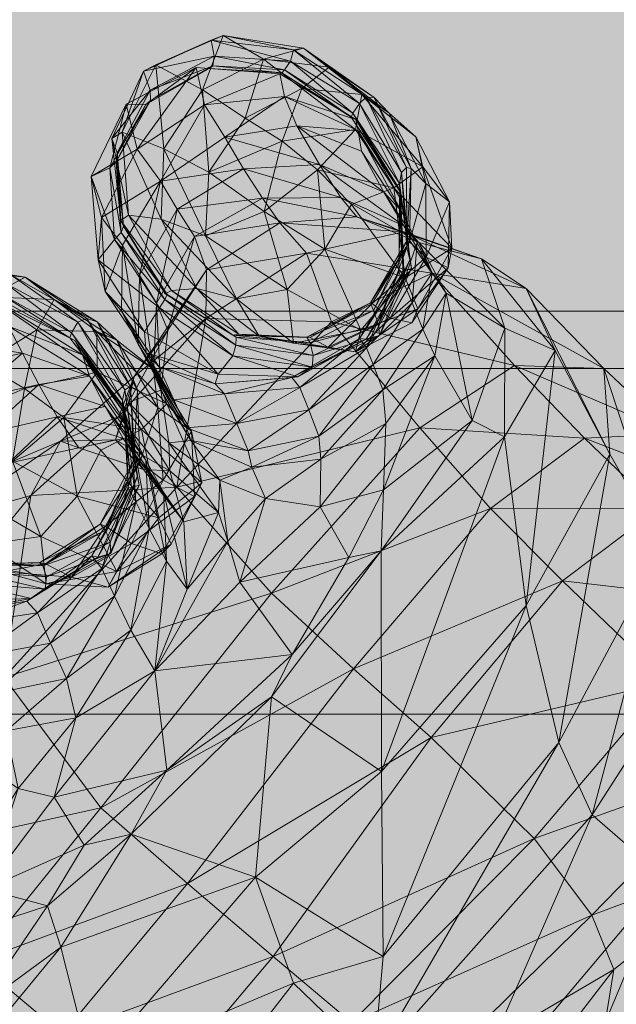
# Model space of a CAD drawing. Units: millimetres. Extents: x -11298 to 11102, y -11949 to 10451.
# Drawn here: x -120 to -93, y 922 to 967 of the extents above; entities that cross this region are included whole.
import ezdxf

# ---------------------------------------------------------------- set-up
doc = ezdxf.new("R2010")
doc.units = ezdxf.units.MM
doc.header["$MEASUREMENT"] = 0
for name, color, linetype, lineweight in [('elevate - Level 27', 7, 'Continuous', 0), ('elevate_[ID]_1_[Material]_Unchanged_[Source]_Cell - Level 25', 7, 'Continuous', 0), ('kids - Level 26', 7, 'Continuous', 0)]:
    doc.layers.add(name, color=color, linetype=linetype, lineweight=lineweight)

# ---------------------------------------------------------------- blocks, each defined once
blk = doc.blocks.new('From Smart Solid_78')
at = {"layer": 'elevate - Level 27', "color": 18, "linetype": 'Continuous', "lineweight": 13}
for p, q in [((-169, -78.468), (-424, -78.468)), ((-169, -81.064), (-424, -81.064)), ((-169, -96.717), (-424, -96.717))]:
    blk.add_line(p, q, dxfattribs=at)

msp = doc.modelspace()

# ---------------------------------------------------------------- hatches: boundary and pattern name
at = {"layer": 'elevate_[ID]_1_[Material]_Unchanged_[Source]_Cell - Level 25', "linetype": 'Continuous', "lineweight": 13, "extrusion": (0, 0, -1)}
msp.add_hatch(color=250, dxfattribs=at).paths.add_polyline_path([(-572.986, 286.136), (-572.986, 316.136), (-602.986, 316.136), (-602.986, 1016.136), (-572.986, 1016.136), (-572.986, 1046.136), (127.014, 1046.136), (127.014, 1016.136), (157.014, 1016.136), (157.014, 316.136), (127.014, 316.136), (127.014, 286.136)], flags=0)

# ---------------------------------------------------------------- linework, layer by layer
at = {"color": 7, "linetype": 'Continuous', "lineweight": 13, "transparency": 33554636}
msp.add_circle((-98.326, -748.622), 11200, dxfattribs=at)

# ---------------------------------------------------------------- block references
at = {"layer": 'elevate - Level 27', "color": 18, "linetype": 'Continuous', "lineweight": 13}
msp.add_blockref('From Smart Solid_78', (222.986, 1032.027), dxfattribs=at)

# ---------------------------------------------------------------- meshes
at = {"layer": 'kids - Level 26', "color": 252, "linetype": 'Continuous', "lineweight": 0, "true_color": 0x959595}
mesh = msp.add_polyface(dxfattribs=at)
corners = [(-113.212, 959.432), (-109.45, 959.997), (-110.309, 961.43), (-112.458, 958.171), (-108.604, 958.674), (-111.676, 956.928), (-114.163, 955.19), (-114.931, 956.539), (-111.223, 962.892), (-114.274, 960.894), (-111.593, 964.583), (-114.764, 962.929), (-115.878, 957.788), (-116.352, 959.657), (-111.179, 956.963), (-113.06, 960.9), (-111.02, 959.846), (-113.181, 957.716), (-111.309, 963.568), (-114.658, 957.897), (-115.422, 961.367), (-114.95, 961.653), (-115.013, 957.651), (-111.562, 954.582), (-113.428, 964.7), (-113.684, 963.565), (-115.175, 960.729), (-113.989, 964.418), (-114.886, 957.406), (-110.374, 966.039), (-110.777, 965.091), (-110.916, 965.821), (-114.991, 957.122), (-115.499, 960.039), (-115.218, 960.309), (-115.29, 956.797), (-113.668, 963.097), (-113.882, 962.903), (-110.846, 964.662), (-111.006, 964.532)]
mesh.append_faces([[corners[k] for k in face] for face in [(0, 1, 2), (1, 0, 3), (4, 3, 5), (0, 6, 3), (6, 0, 7), (0, 8, 9), (8, 0, 2), (9, 10, 11), (10, 9, 8), (0, 12, 7), (12, 0, 9), (9, 13, 12), (13, 9, 11), (14, 15, 16), (15, 14, 17), (18, 16, 15), (19, 20, 21), (20, 19, 22), (23, 19, 17), (24, 15, 21), (15, 24, 18), (25, 20, 26), (20, 25, 27), (17, 21, 15), (21, 17, 19), (27, 21, 20), (21, 27, 24), (26, 22, 28), (22, 26, 20), (29, 18, 24), (27, 30, 31), (30, 27, 25), (24, 31, 29), (31, 24, 27), (32, 33, 34), (33, 32, 35), (36, 26, 34), (26, 36, 25), (11, 33, 13), (33, 11, 37), (28, 34, 26), (34, 28, 32), (37, 34, 33), (34, 37, 36), (35, 13, 33), (25, 38, 30), (38, 25, 36), (37, 10, 39), (10, 37, 11), (36, 39, 38), (39, 36, 37)]], dxfattribs={"color": 252})
mesh = msp.add_polyface(dxfattribs=at)
corners = [(-109.377, 962.293), (-107.708, 961.254), (-111.02, 959.846), (-108.515, 958.065), (-106.104, 959.945), (-106.812, 963.639), (-102.653, 959.14), (-104.394, 961.775), (-104.097, 963.357), (-109.45, 959.997), (-105.055, 958.703), (-106.014, 960.197), (-103.105, 958.941), (-107.038, 961.946), (-104.116, 960.79), (-110.309, 961.43), (-111.223, 962.892), (-107.816, 964.294), (-111.593, 964.583), (-107.604, 963.277), (-104.274, 961.711), (-104.379, 962.23), (-111.309, 963.568), (-105.58, 964.601), (-108.556, 964.955), (-102.863, 962.523), (-110.374, 966.039), (-107.188, 965.391), (-106.745, 965.459), (-110.916, 965.821), (-103.54, 963.224), (-104.201, 962.951), (-107.337, 964.875), (-103.9, 963.242), (-110.777, 965.091), (-110.846, 964.662), (-107.727, 964.347), (-107.597, 964.473), (-111.006, 964.532), (-104.514, 962.522), (-104.58, 962.342)]
mesh.append_faces([[corners[k] for k in face] for face in [(0, 1, 2), (2, 1, 3), (4, 3, 1), (0, 5, 1), (6, 4, 7), (1, 5, 7), (8, 7, 5), (1, 7, 4), (9, 10, 11), (12, 13, 11), (13, 12, 14), (15, 11, 13), (11, 15, 9), (16, 17, 18), (17, 16, 19), (13, 20, 19), (20, 13, 14), (21, 19, 20), (19, 21, 17), (15, 19, 16), (19, 15, 13), (2, 22, 0), (5, 23, 8), (23, 5, 24), (25, 8, 23), (0, 24, 5), (24, 0, 22), (26, 27, 28), (27, 26, 29), (22, 26, 24), (30, 23, 28), (31, 27, 32), (27, 31, 33), (24, 28, 23), (28, 24, 26), (33, 28, 27), (28, 33, 30), (32, 29, 34), (29, 32, 27), (35, 36, 37), (36, 35, 38), (39, 32, 37), (32, 39, 31), (21, 36, 17), (36, 21, 40), (34, 37, 32), (37, 34, 35), (40, 37, 36), (37, 40, 39), (17, 38, 18), (38, 17, 36)]], dxfattribs={"color": 252})
mesh = msp.add_polyface(dxfattribs=at)
corners = [(-101.654, 961.447), (-101.346, 960.088), (-104.097, 963.357), (-104.576, 958.384), (-102.653, 959.14), (-102.142, 955.063), (-101.654, 961.447), (-100.127, 958.505), (-101.346, 960.088), (-100.031, 956.399), (-100.197, 955.518), (-102.32, 958.103), (-103.105, 958.941), (-101.598, 956.656), (-104.116, 960.79), (-102.201, 957.416), (-102.423, 955.321), (-102.345, 958.944), (-102.402, 958.728), (-104.274, 961.711), (-102.217, 954.867), (-104.379, 962.23), (-101.185, 956.003), (-101.212, 959.33), (-102.863, 962.523), (-101.868, 960.014), (-102.07, 956.731), (-101.938, 956.691), (-102.083, 960.065), (-103.54, 963.224), (-103.9, 963.242), (-102.299, 959.832), (-104.201, 962.951), (-102.066, 956.441), (-102.404, 959.332), (-101.851, 955.479), (-101.922, 955.873), (-102.378, 959.053), (-104.514, 962.522), (-104.58, 962.342), (-102.205, 955.367), (-104.394, 961.775), (-102.653, 959.14), (-98.685, 955.926), (-104.322, 957.83), (-102.199, 957.151), (-101.517, 956.66), (-105.055, 958.703), (-102.201, 957.416), (-106.014, 960.197), (-103.105, 958.941), (-102.863, 962.523), (-105.58, 964.601), (-103.54, 963.224)]
mesh.append_faces([[corners[k] for k in face] for face in [(0, 1, 2), (3, 4, 5), (6, 7, 8), (5, 4, 9), (8, 7, 9), (10, 9, 7), (8, 9, 4), (11, 12, 13), (12, 11, 14), (15, 13, 12), (16, 17, 18), (19, 11, 18), (11, 19, 14), (20, 18, 11), (21, 18, 17), (18, 21, 19), (22, 7, 23), (6, 23, 7), (23, 6, 24), (25, 26, 27), (26, 25, 28), (24, 25, 23), (25, 24, 29), (30, 31, 28), (31, 30, 32), (23, 27, 22), (27, 23, 25), (33, 28, 31), (28, 33, 26), (29, 28, 25), (28, 29, 30), (34, 35, 36), (35, 34, 37), (32, 34, 31), (34, 32, 38), (39, 17, 37), (17, 39, 21), (31, 36, 33), (36, 31, 34), (40, 37, 17), (38, 37, 34), (37, 38, 39), (2, 1, 41), (42, 41, 1), (43, 44, 45), (44, 43, 46), (46, 47, 44), (47, 46, 48), (49, 48, 50), (2, 51, 0), (52, 53, 51)]], dxfattribs={"color": 252})
mesh = msp.add_polyface(dxfattribs=at)
corners = [(-109.768, 954.11), (-107.483, 954.538), (-107.196, 952.106), (-104.576, 958.384), (-102.142, 955.063), (-105.771, 956.354), (-104.15, 952.688), (-104.39, 951.719), (-105.622, 951.922), (-108.746, 952.42), (-111.562, 954.582), (-102.816, 953.244), (-109.671, 952.516), (-106.585, 952.376), (-109.938, 952.473), (-106.445, 952.358), (-109.786, 952.371), (-113.008, 954.341), (-103.577, 953.591), (-103.714, 953.93), (-106.435, 952.127), (-103.632, 953.899), (-112.711, 954.493), (-109.803, 952.01), (-112.917, 954.308), (-103.34, 952.955), (-106.299, 951.55), (-103.302, 952.457), (-104.576, 958.384), (-105.771, 956.354), (-106.104, 959.945), (-109.768, 954.11), (-111.179, 956.963), (-107.483, 954.538), (-108.515, 958.065), (-111.02, 959.846), (-102.653, 959.14), (-100.938, 955.279), (-106.609, 956.185), (-105.474, 953.067), (-111.138, 955.429), (-107.816, 957.555), (-111.167, 953.227), (-102.199, 957.151), (-104.322, 957.83), (-105.055, 958.703), (-109.45, 959.997), (-108.604, 958.674), (-111.676, 956.928), (-102.201, 957.416), (-106.014, 960.197), (-112.458, 958.171)]
mesh.append_faces([[corners[k] for k in face] for face in [(0, 1, 2), (3, 4, 5), (2, 1, 6), (5, 4, 6), (2, 6, 7), (5, 6, 1), (2, 8, 9), (0, 9, 10), (9, 0, 2), (7, 11, 8), (12, 13, 14), (13, 12, 15), (12, 10, 9), (16, 17, 14), (18, 13, 19), (13, 18, 20), (8, 21, 15), (21, 8, 11), (14, 22, 12), (20, 14, 13), (14, 20, 16), (19, 15, 21), (15, 19, 13), (9, 15, 12), (15, 9, 8), (23, 24, 16), (20, 25, 26), (25, 20, 18), (27, 26, 25), (16, 26, 23), (26, 16, 20), (28, 29, 30), (31, 32, 33), (30, 29, 34), (33, 32, 34), (35, 34, 32), (33, 34, 29), (28, 30, 36), (37, 38, 39), (40, 38, 41), (38, 40, 42), (41, 43, 44), (43, 41, 38), (42, 39, 38), (45, 46, 47), (48, 41, 47), (41, 48, 40), (49, 50, 45), (44, 47, 41), (47, 44, 45), (51, 47, 46)]], dxfattribs={"color": 252})
mesh = msp.add_polyface(dxfattribs=at)
corners = [(-114.789, 948.842), (-117.096, 952.227), (-116.743, 951.574), (-114.825, 949.989), (-116.553, 953.217), (-116.961, 953.054), (-114.878, 949.125), (-117.319, 952.352), (-114.915, 949.21), (-117.237, 952.577), (-121.269, 951.17), (-119.366, 950.057), (-122.727, 948.602), (-118.812, 952.704), (-116.072, 950.785), (-116.092, 952.633), (-117.583, 948.743), (-116.424, 950.607), (-118.718, 950.231), (-115.717, 949.245), (-119.463, 951.648), (-121.975, 949.502), (-122.739, 950.961), (-117.892, 948.763), (-124.42, 954.011), (-120.091, 952.869), (-120.628, 953.987), (-116.743, 951.574), (-117.096, 952.227), (-123.708, 952.324), (-116.03, 955.88), (-115.878, 957.788), (-116.352, 959.657), (-115.721, 954.448), (-114.541, 948.104), (-116.424, 950.607), (-115.29, 956.797), (-118.023, 954.089), (-120.984, 954.198), (-115.192, 952.239), (-123.604, 952.596), (-122.94, 955.459), (-119.991, 955.205), (-119.334, 955.092), (-123.776, 955.518), (-116.076, 953.074), (-116.961, 953.054), (-120.208, 954.811), (-116.553, 953.217), (-123.723, 954.347), (-120.598, 954.162), (-120.448, 954.343), (-117.237, 952.577), (-117.319, 952.352), (-123.651, 954.788), (-123.901, 954.156), (-114.931, 949.522)]
mesh.append_faces([[corners[k] for k in face] for face in [(0, 1, 2), (3, 4, 5), (6, 7, 1), (8, 9, 7), (10, 11, 12), (10, 13, 11), (11, 13, 14), (15, 14, 13), (11, 14, 16), (17, 18, 19), (18, 17, 20), (20, 21, 18), (21, 20, 22), (23, 19, 18), (24, 25, 26), (17, 25, 20), (25, 17, 27), (27, 26, 25), (26, 27, 28), (20, 29, 22), (29, 20, 25), (30, 31, 32), (31, 30, 33), (34, 2, 35), (32, 36, 30), (13, 37, 15), (37, 13, 38), (39, 15, 37), (10, 38, 13), (38, 10, 40), (41, 42, 43), (42, 41, 44), (45, 37, 43), (37, 45, 39), (46, 42, 47), (42, 46, 48), (38, 43, 37), (43, 38, 41), (48, 43, 42), (43, 48, 45), (44, 47, 42), (49, 50, 51), (52, 47, 51), (47, 52, 46), (28, 50, 26), (50, 28, 53), (54, 51, 47), (53, 51, 50), (51, 53, 52), (55, 26, 50), (56, 5, 9)]], dxfattribs={"color": 252})
mesh = msp.add_polyface(dxfattribs=at)
corners = [(-101.842, 953.032), (-104.39, 951.719), (-101.567, 953.658), (-104.15, 952.688), (-102.142, 955.063), (-100.197, 955.518), (-100.031, 956.399), (-101.517, 956.66), (-97.623, 952.789), (-100.286, 954.374), (-98.685, 955.926), (-95.353, 951.778), (-96.659, 954.577), (-100.912, 955.284), (-101.82, 953.93), (-101.598, 956.656), (-101.337, 952.744), (-102.201, 957.416), (-103.889, 951.901), (-103.585, 951.134), (-102.217, 954.867), (-102.32, 958.103), (-100.804, 951.535), (-102.345, 958.944), (-102.423, 955.321), (-102.205, 955.367), (-104.203, 952.321), (-103.908, 952.292), (-102.402, 958.728), (-102.816, 953.244), (-100.127, 958.505), (-101.185, 956.003), (-103.632, 953.899), (-101.938, 956.691), (-103.577, 953.591), (-102.07, 956.731), (-102.066, 956.441), (-103.714, 953.93), (-103.34, 952.955), (-101.922, 955.873), (-101.851, 955.479), (-103.302, 952.457), (-102.378, 959.053), (-106.609, 956.185), (-100.938, 955.279), (-102.199, 957.151), (-96.659, 954.577), (-98.685, 955.926), (-93.157, 950.962), (-97.189, 951.09), (-105.474, 953.067)]
mesh.append_faces([[corners[k] for k in face] for face in [(0, 1, 2), (2, 1, 3), (2, 3, 4), (0, 2, 5), (5, 2, 6), (4, 6, 2), (7, 8, 9), (8, 7, 10), (10, 11, 8), (11, 10, 12), (13, 14, 15), (14, 13, 16), (7, 13, 17), (13, 7, 9), (18, 14, 19), (14, 18, 20), (15, 17, 13), (20, 15, 14), (15, 20, 21), (16, 19, 14), (9, 16, 13), (16, 9, 22), (23, 24, 25), (18, 24, 20), (24, 18, 26), (26, 25, 24), (25, 26, 27), (28, 20, 24), (29, 1, 0), (30, 31, 5), (29, 5, 31), (5, 29, 0), (32, 31, 33), (31, 32, 29), (34, 35, 36), (35, 34, 37), (37, 33, 35), (33, 37, 32), (38, 36, 39), (36, 38, 34), (27, 40, 25), (40, 27, 41), (41, 39, 40), (39, 41, 38), (42, 25, 40), (43, 44, 45), (46, 45, 44), (45, 46, 47), (48, 44, 49), (44, 48, 46), (50, 49, 44)]], dxfattribs={"color": 252})
mesh = msp.add_polyface(dxfattribs=at)
corners = [(-110.742, 950.271), (-113.295, 951.051), (-113.859, 951.668), (-110.601, 950.695), (-113.935, 952.611), (-111.562, 954.582), (-109.671, 952.516), (-112.711, 954.493), (-113.008, 954.341), (-109.786, 952.371), (-112.917, 954.308), (-109.938, 952.473), (-109.803, 952.01), (-113.018, 954.086), (-113.259, 953.698), (-109.946, 951.535), (-114.253, 949.999), (-115.192, 952.239), (-116.076, 953.074), (-116.553, 953.217), (-114.825, 949.989), (-114.572, 950.142), (-111.138, 955.429), (-114.41, 950.599), (-111.167, 953.227), (-113.531, 950.927), (-112.925, 949.357), (-116.092, 952.633), (-116.072, 950.785), (-112.878, 952.699), (-114.662, 949.417), (-113.529, 950.765), (-114.163, 955.19), (-114.223, 952.057), (-113.39, 953.913), (-114.984, 953.548), (-112.612, 949.537), (-113.295, 951.051), (-111.676, 956.928), (-114.931, 956.539), (-112.458, 958.171), (-113.202, 949.973), (-113.859, 951.668), (-115.721, 954.448), (-115.878, 957.788), (-113.935, 952.611), (-116.03, 955.88), (-109.768, 954.11), (-113.181, 957.716), (-111.179, 956.963), (-111.562, 954.582), (-114.658, 957.897), (-112.711, 954.493), (-113.008, 954.341), (-114.886, 957.406), (-115.013, 957.651), (-112.917, 954.308), (-114.991, 957.122), (-113.018, 954.086), (-113.259, 953.698), (-115.29, 956.797), (-115.192, 952.239)]
mesh.append_faces([[corners[k] for k in face] for face in [(0, 1, 2), (3, 2, 4), (5, 6, 7), (8, 9, 10), (7, 11, 8), (10, 12, 13), (3, 14, 15), (14, 3, 4), (13, 15, 14), (15, 13, 12), (16, 17, 18), (19, 20, 21), (18, 21, 16), (21, 18, 19), (22, 23, 24), (25, 26, 27), (27, 26, 28), (23, 22, 29), (29, 30, 23), (31, 32, 33), (32, 31, 34), (35, 36, 33), (36, 35, 37), (29, 38, 34), (38, 29, 22), (39, 33, 32), (33, 39, 35), (40, 34, 38), (34, 40, 32), (41, 34, 31), (34, 41, 29), (42, 35, 43), (35, 42, 37), (39, 43, 35), (43, 39, 44), (45, 43, 46), (43, 45, 42), (47, 48, 49), (48, 47, 50), (51, 50, 52), (53, 54, 55), (54, 53, 56), (52, 55, 51), (55, 52, 53), (56, 57, 54), (57, 56, 58), (59, 46, 60), (46, 59, 45), (58, 60, 57), (60, 58, 59), (27, 61, 25)]], dxfattribs={"color": 252})
mesh = msp.add_polyface(dxfattribs=at)
corners = [(-103.015, 948.461), (-103.127, 945.46), (-105.994, 944.696), (-97.623, 952.789), (-97.642, 947.86), (-99.108, 948.611), (-95.353, 951.778), (-100.804, 951.535), (-100.286, 954.374), (-103.225, 942.705), (-103.158, 949.996), (-101.337, 952.744), (-103.585, 951.134), (-110.521, 945.898), (-111.833, 947.692), (-109.084, 946.492), (-105.958, 946.856), (-108.462, 945.067), (-109.248, 947.231), (-106.498, 949.088), (-106.046, 947.9), (-109.754, 948.468), (-103.889, 951.901), (-106.91, 950.094), (-112.612, 949.537), (-110.317, 949.817), (-112.031, 948.267), (-110.742, 950.271), (-106.995, 950.586), (-107.268, 950.549), (-110.601, 950.695), (-104.203, 952.321), (-103.908, 952.292), (-105.622, 951.922), (-107.196, 952.106), (-104.39, 951.719), (-109.803, 952.01), (-106.349, 951.018), (-109.946, 951.535), (-106.299, 951.55), (-103.302, 952.457), (-105.474, 953.067), (-111.167, 953.227), (-112.477, 945.591), (-101.483, 948.266), (-94.022, 947.808), (-97.189, 951.09), (-98.283, 944.622)]
mesh.append_faces([[corners[k] for k in face] for face in [(0, 1, 2), (3, 4, 5), (4, 3, 6), (1, 7, 5), (7, 1, 0), (8, 5, 7), (5, 8, 3), (9, 5, 4), (7, 10, 11), (10, 7, 0), (12, 11, 10), (13, 14, 15), (2, 16, 0), (15, 17, 13), (17, 15, 16), (18, 19, 20), (19, 18, 21), (14, 18, 15), (10, 16, 20), (16, 10, 0), (22, 19, 23), (19, 22, 12), (24, 25, 21), (15, 20, 16), (20, 15, 18), (12, 20, 19), (20, 12, 10), (23, 21, 25), (21, 23, 19), (26, 21, 18), (27, 28, 29), (28, 27, 30), (31, 23, 29), (23, 31, 22), (25, 29, 23), (29, 25, 27), (32, 29, 28), (29, 32, 31), (33, 34, 35), (36, 37, 38), (37, 36, 39), (32, 37, 40), (37, 32, 28), (28, 38, 37), (38, 28, 30), (39, 40, 37), (41, 42, 43), (44, 45, 46), (45, 44, 47), (43, 44, 41), (46, 41, 44)]], dxfattribs={"color": 252})
mesh = msp.add_polyface(dxfattribs=at)
corners = [(-78.485, 925.305), (-66.029, 927.88), (-72.05, 932.138), (-83.487, 929.398), (-73.425, 923.422), (-78.82, 930.005), (-86.831, 924.762), (-80.11, 922.842), (-84.509, 936.498), (-86.701, 924.885), (-90.364, 927.877), (-80.985, 932.563), (-86.74, 944.979), (-87.915, 939.72), (-83.442, 941.087), (-80.423, 935.967), (-78.393, 928.297), (-78.28, 928.923), (-93.685, 930.75), (-92.882, 947.084), (-95.193, 934.033), (-96.661, 940.233), (-90.46, 942.862), (-96.659, 954.577), (-95.353, 951.778), (-93.157, 950.962), (-90.002, 947.997), (-97.642, 947.86), (-90.268, 936.771), (-83.303, 935.66), (-86.664, 940.381), (-87.104, 932.976), (-100.962, 934.252), (-95.024, 941.349), (-96.304, 929.673), (-83.442, 941.087), (-90.698, 944.612), (-86.74, 944.979), (-78.28, 928.923), (-81.337, 929.766), (-80.423, 935.967), (-93.686, 926.213), (-85.873, 929.125), (-94.022, 947.808), (-90.002, 947.997), (-97.189, 951.09), (-93.157, 950.962), (-98.283, 944.622)]
mesh.append_faces([[corners[k] for k in face] for face in [(0, 1, 2), (2, 3, 0), (4, 2, 1), (3, 2, 5), (5, 6, 3), (7, 5, 2), (8, 9, 10), (9, 8, 11), (12, 8, 13), (8, 12, 14), (15, 16, 11), (16, 15, 17), (13, 10, 18), (10, 13, 8), (14, 11, 8), (11, 14, 15), (19, 20, 21), (20, 19, 22), (23, 19, 24), (19, 23, 25), (26, 13, 22), (13, 26, 12), (24, 21, 27), (21, 24, 19), (18, 22, 13), (22, 18, 20), (25, 22, 19), (22, 25, 26), (28, 29, 30), (29, 28, 31), (32, 28, 33), (28, 32, 34), (35, 36, 30), (36, 35, 37), (38, 29, 39), (29, 38, 40), (41, 42, 31), (33, 30, 36), (30, 33, 28), (40, 30, 29), (30, 40, 35), (39, 31, 42), (31, 39, 29), (34, 31, 28), (31, 34, 41), (37, 43, 36), (43, 37, 44), (44, 45, 43), (45, 44, 46), (36, 47, 33), (47, 36, 43)]], dxfattribs={"color": 252})
mesh = msp.add_polyface(dxfattribs=at)
corners = [(-113.531, 950.927), (-111.803, 948.121), (-112.925, 949.357), (-111.349, 945.784), (-114.076, 948.193), (-111.833, 947.692), (-110.521, 945.898), (-112.837, 947.588), (-109.248, 947.231), (-112.031, 948.267), (-110.317, 949.817), (-112.612, 949.537), (-113.295, 951.051), (-109.754, 948.468), (-116.424, 950.607), (-113.876, 946.805), (-114.541, 948.104), (-115.717, 949.245), (-113.072, 945.359), (-114.895, 947.792), (-110.742, 950.271), (-113.859, 951.668), (-110.601, 950.695), (-114.682, 945.555), (-114.878, 949.125), (-114.789, 948.842), (-114.322, 944.929), (-117.096, 952.227), (-113.086, 945.897), (-113.333, 949.194), (-115.192, 952.239), (-114.253, 949.999), (-114.421, 946.817), (-114.146, 946.712), (-114.572, 950.142), (-114.357, 946.586), (-114.825, 949.989), (-114.931, 949.522), (-114.175, 945.681), (-114.247, 946.1), (-114.915, 949.21), (-117.319, 952.352), (-114.524, 945.574), (-117.237, 952.577), (-111.167, 953.227), (-114.41, 950.599), (-115.092, 948.792), (-112.477, 945.591), (-114.076, 948.193), (-116.072, 950.785), (-112.925, 949.357), (-115.253, 947.736), (-114.662, 949.417), (-113.986, 946.393), (-116.91, 947.362), (-113.202, 949.973), (-112.837, 947.588), (-111.833, 947.692), (-112.797, 946.322), (-112.878, 952.699), (-113.529, 950.765), (-112.031, 948.267), (-114.223, 952.057), (-112.612, 949.537), (-114.895, 947.792), (-116.743, 951.574), (-116.961, 953.054)]
mesh.append_faces([[corners[k] for k in face] for face in [(0, 1, 2), (2, 1, 3), (2, 3, 4), (5, 6, 7), (8, 5, 9), (10, 11, 12), (13, 9, 11), (14, 15, 16), (15, 14, 17), (17, 18, 15), (18, 17, 19), (12, 20, 10), (21, 22, 20), (23, 24, 25), (26, 25, 16), (27, 25, 24), (28, 1, 29), (0, 29, 1), (29, 0, 30), (31, 32, 33), (32, 31, 34), (30, 31, 29), (29, 33, 28), (33, 29, 31), (35, 34, 36), (34, 35, 32), (37, 38, 39), (38, 37, 40), (41, 24, 40), (36, 39, 35), (39, 36, 37), (42, 40, 24), (40, 42, 38), (43, 40, 37), (44, 45, 46), (44, 46, 47), (48, 49, 50), (51, 45, 52), (51, 53, 54), (55, 56, 52), (56, 55, 57), (58, 52, 56), (52, 58, 51), (52, 59, 55), (57, 60, 61), (60, 57, 55), (61, 62, 63), (62, 61, 60), (64, 54, 53), (65, 16, 25), (66, 37, 36)]], dxfattribs={"color": 252})
mesh = msp.add_polyface(dxfattribs=at)
corners = [(-121.091, 942.999), (-118.635, 943.35), (-118.392, 941.207), (-115.184, 941.768), (-116.98, 945.175), (-120.382, 941.758), (-123.312, 943.684), (-115.583, 941.055), (-114.532, 943.036), (-117.241, 941.507), (-121.691, 942.039), (-118.673, 942.176), (-121.966, 942.088), (-118.422, 942.109), (-115.707, 943.636), (-115.937, 943.916), (-118.532, 942.029), (-115.707, 943.825), (-121.973, 942.15), (-116.056, 942.413), (-118.43, 940.97), (-115.455, 942.583), (-115.495, 943.102), (-118.378, 941.527), (-121.924, 941.785), (-122.998, 944.106), (-123.065, 940.337), (-119.079, 945.213), (-120.294, 936.966), (-112.477, 945.591), (-117.735, 947.669), (-115.092, 948.792), (-114.41, 950.599), (-115.912, 947.254), (-116.98, 945.175), (-117.583, 948.743), (-121.091, 942.999), (-122.686, 945.721), (-118.635, 943.35), (-119.906, 946.769), (-122.727, 948.602), (-119.366, 950.057), (-114.076, 948.193), (-116.072, 950.785), (-115.253, 947.736), (-120.085, 946.671), (-116.91, 947.362), (-121.164, 948.014), (-118.718, 950.231), (-121.975, 949.502), (-117.892, 948.763), (-114.895, 947.792), (-115.717, 949.245)]
mesh.append_faces([[corners[k] for k in face] for face in [(0, 1, 2), (2, 1, 3), (4, 3, 1), (0, 5, 6), (5, 0, 2), (7, 8, 9), (10, 11, 12), (11, 10, 13), (10, 6, 5), (14, 11, 15), (11, 14, 16), (9, 17, 13), (17, 9, 8), (16, 12, 11), (12, 16, 18), (15, 13, 17), (13, 15, 11), (5, 13, 10), (13, 5, 9), (19, 20, 21), (16, 22, 23), (22, 16, 14), (21, 23, 22), (18, 23, 24), (23, 18, 16), (25, 26, 27), (27, 28, 29), (25, 27, 30), (30, 27, 31), (30, 31, 32), (33, 34, 35), (36, 37, 38), (35, 34, 39), (40, 41, 39), (38, 37, 39), (35, 39, 41), (40, 39, 37), (38, 39, 34), (33, 35, 42), (42, 35, 43), (32, 44, 30), (30, 45, 25), (46, 30, 44), (30, 46, 45), (47, 48, 49), (48, 47, 50), (47, 25, 45), (46, 51, 50), (52, 50, 51), (45, 50, 47), (50, 45, 46)]], dxfattribs={"color": 252})
mesh = msp.add_polyface(dxfattribs=at)
corners = [(-113.147, 942.571), (-115.583, 941.055), (-112.726, 942.998), (-115.912, 947.254), (-113.291, 944.201), (-116.98, 945.175), (-115.184, 941.768), (-114.076, 948.193), (-111.672, 945.158), (-111.349, 945.784), (-111.803, 948.121), (-112.837, 947.588), (-110.581, 944.443), (-112.797, 946.322), (-110.521, 945.898), (-112, 940.972), (-110.17, 943.143), (-112.163, 944.015), (-113.876, 946.805), (-112.944, 942.233), (-113.722, 943.708), (-113.072, 945.359), (-115.295, 940.656), (-114.322, 944.929), (-115.867, 941.897), (-114.895, 947.792), (-113.986, 946.393), (-114.541, 948.104), (-114.878, 949.125), (-114.682, 945.555), (-114.524, 945.574), (-116.317, 942.477), (-116.056, 942.413), (-114.789, 948.842), (-114.532, 943.036), (-113.086, 945.897), (-115.707, 943.825), (-114.146, 946.712), (-115.707, 943.636), (-114.421, 946.817), (-114.357, 946.586), (-115.937, 943.916), (-115.495, 943.102), (-114.247, 946.1), (-114.175, 945.681), (-115.455, 942.583), (-112.477, 945.591), (-115.092, 948.792), (-119.079, 945.213), (-113.986, 946.393), (-115.253, 947.736), (-112.797, 946.322)]
mesh.append_faces([[corners[k] for k in face] for face in [(0, 1, 2), (3, 4, 5), (2, 1, 6), (5, 4, 6), (2, 6, 4), (3, 7, 4), (0, 2, 8), (4, 7, 9), (8, 2, 9), (4, 9, 2), (8, 9, 10), (11, 12, 13), (12, 11, 14), (15, 12, 16), (12, 15, 17), (18, 19, 20), (19, 18, 21), (22, 23, 20), (23, 22, 24), (25, 17, 21), (17, 25, 26), (27, 20, 23), (20, 27, 18), (15, 21, 17), (21, 15, 19), (28, 29, 30), (24, 29, 23), (29, 24, 31), (31, 30, 29), (30, 31, 32), (33, 23, 29), (34, 1, 0), (10, 35, 8), (34, 8, 35), (8, 34, 0), (36, 35, 37), (35, 36, 34), (38, 39, 40), (39, 38, 41), (41, 37, 39), (37, 41, 36), (42, 40, 43), (40, 42, 38), (32, 44, 30), (44, 32, 45), (45, 43, 44), (43, 45, 42), (46, 47, 48), (49, 50, 51), (17, 13, 12), (13, 17, 26)]], dxfattribs={"color": 252})
mesh = msp.add_polyface(dxfattribs=at)
corners = [(-86.831, 924.762), (-102.214, 913.335), (-100.955, 912.51), (-103.225, 942.705), (-103.206, 932.719), (-108.187, 936.09), (-114.535, 929.884), (-108.913, 927.926), (-103.56, 919.611), (-107.199, 923.128), (-103.142, 924.339), (-112.929, 932.776), (-107.251, 938.015), (-113.476, 937.277), (-109.619, 941.289), (-105.994, 944.696), (-103.127, 945.46), (-104.683, 942.407), (-110.239, 919.198), (-116.332, 919.284), (-93.685, 930.75), (-99.866, 916.599), (-97.642, 947.86), (-96.661, 940.233), (-95.193, 934.033), (-99.108, 948.611), (-110.521, 945.898), (-110.17, 943.143), (-110.581, 944.443), (-108.462, 945.067), (-105.958, 946.856), (-98.539, 916.163), (-97.582, 913.548), (-93.6, 918.188), (-104.572, 921.35), (-113.846, 917.528), (-110.543, 914.962), (-108.115, 924.337), (-107.28, 912.535), (-101.424, 918.633), (-93.686, 926.213), (-96.304, 929.673), (-100.962, 934.252), (-92.698, 923.75), (-115.915, 931.066), (-104.477, 937.369), (-108.194, 940.794), (-111.992, 927.638), (-101.483, 948.266), (-112.477, 945.591), (-95.024, 941.349), (-98.283, 944.622)]
mesh.append_faces([[corners[k] for k in face] for face in [(0, 1, 2), (3, 4, 5), (6, 5, 7), (8, 9, 10), (5, 4, 7), (10, 9, 7), (10, 7, 4), (11, 12, 5), (3, 5, 12), (13, 14, 12), (15, 16, 17), (12, 14, 17), (3, 17, 16), (15, 17, 14), (12, 17, 3), (8, 18, 9), (9, 19, 7), (20, 21, 8), (4, 22, 23), (22, 4, 3), (8, 24, 20), (24, 8, 10), (10, 23, 24), (23, 10, 4), (25, 3, 16), (26, 27, 28), (27, 26, 29), (30, 15, 29), (14, 29, 15), (29, 14, 27), (31, 32, 33), (34, 35, 36), (35, 34, 37), (38, 31, 39), (39, 36, 38), (36, 39, 34), (34, 40, 41), (40, 34, 39), (37, 41, 42), (41, 37, 34), (43, 39, 31), (44, 45, 46), (45, 44, 47), (42, 47, 37), (47, 42, 45), (48, 49, 46), (45, 50, 51), (50, 45, 42), (46, 51, 48), (51, 46, 45)]], dxfattribs={"color": 252})
mesh = msp.add_polyface(dxfattribs=at)
corners = [(-118.392, 941.207), (-115.184, 941.768), (-115.583, 941.055), (-113.476, 937.277), (-110.17, 943.143), (-109.619, 941.289), (-112, 940.972), (-120.795, 936.235), (-118.185, 938.528), (-117.466, 936.923), (-121.526, 937.9), (-123.077, 935.545), (-123.811, 937.227), (-114.55, 939.117), (-117.045, 935.145), (-115.867, 941.897), (-118.786, 939.904), (-115.295, 940.656), (-124.557, 938.924), (-122.158, 939.38), (-125.225, 940.471), (-112.944, 942.233), (-113.722, 943.708), (-122.699, 939.892), (-119.065, 940.54), (-119.259, 940.426), (-122.693, 940.428), (-125.867, 941.081), (-116.317, 942.477), (-116.056, 942.413), (-126.122, 942.088), (-117.241, 941.507), (-120.382, 941.758), (-121.924, 941.785), (-118.43, 940.97), (-122.074, 941.274), (-118.378, 941.527), (-125.53, 943.238), (-115.455, 942.583), (-119.079, 945.213), (-123.065, 940.337), (-120.294, 936.966), (-122.998, 944.106), (-126.178, 938.598), (-126.133, 935.206), (-108.194, 940.794), (-112.477, 945.591), (-124.931, 940.85), (-124.819, 937.853), (-123.417, 934.561), (-125.555, 936.456), (-123.077, 935.545), (-125.585, 939.612), (-123.811, 937.227)]
mesh.append_faces([[corners[k] for k in face] for face in [(0, 1, 2), (3, 4, 5), (4, 3, 6), (7, 8, 9), (8, 7, 10), (7, 11, 12), (13, 14, 9), (14, 13, 3), (15, 8, 16), (8, 15, 17), (18, 19, 10), (19, 18, 20), (17, 9, 8), (9, 17, 13), (16, 10, 19), (10, 16, 8), (12, 10, 7), (10, 12, 18), (3, 21, 6), (21, 3, 13), (13, 22, 21), (22, 13, 17), (23, 24, 25), (24, 23, 26), (20, 23, 19), (23, 20, 27), (28, 16, 25), (16, 28, 15), (19, 25, 16), (25, 19, 23), (29, 25, 24), (25, 29, 28), (27, 26, 23), (26, 27, 30), (0, 31, 32), (31, 0, 2), (33, 34, 35), (34, 33, 36), (26, 37, 35), (34, 29, 24), (24, 35, 34), (35, 24, 26), (36, 38, 34), (39, 40, 41), (42, 43, 40), (40, 44, 41), (41, 45, 46), (43, 42, 47), (48, 49, 50), (51, 52, 53), (52, 51, 48)]], dxfattribs={"color": 252})
mesh = msp.add_polyface(dxfattribs=at)
corners = [(-113.476, 937.277), (-107.251, 938.015), (-112.929, 932.776), (-108.187, 936.09), (-114.535, 929.884), (-108.913, 927.926), (-117.729, 924.754), (-118.031, 931.555), (-116.662, 929.382), (-118.329, 926.625), (-121.143, 927.393), (-125.173, 929.648), (-124.973, 929.992), (-123.924, 932.335), (-123.883, 932.84), (-125.74, 936.253), (-124.308, 935.257), (-125.776, 931.044), (-121.364, 933.114), (-121.267, 929.398), (-121.928, 931.96), (-119.647, 931.946), (-123.077, 935.545), (-123.417, 934.561), (-120.193, 934.555), (-123.101, 925.071), (-121.935, 928.581), (-117.045, 935.145), (-124.008, 934.123), (-122.166, 931.631), (-120.795, 936.235), (-117.466, 936.923), (-124.793, 933.989), (-123.162, 929.662), (-124.723, 931.122), (-123.127, 932.477), (-124.987, 934.586), (-124.196, 933.86), (-124.832, 926.586), (-126.664, 936.174), (-125.154, 933.082), (-126.738, 928.677), (-120.294, 936.966), (-126.133, 935.206), (-115.915, 931.066), (-121.559, 924.09), (-111.992, 927.638), (-108.194, 940.794), (-123.417, 934.561), (-124.819, 937.853), (-123.077, 935.545), (-124.008, 934.123), (-125.555, 936.456)]
mesh.append_faces([[corners[k] for k in face] for face in [(0, 1, 2), (2, 3, 4), (4, 5, 6), (0, 2, 7), (7, 2, 8), (9, 10, 8), (4, 8, 2), (7, 8, 10), (9, 8, 4), (11, 12, 13), (13, 12, 14), (15, 16, 14), (17, 14, 12), (13, 14, 16), (18, 19, 20), (19, 18, 21), (22, 18, 23), (18, 22, 24), (19, 25, 26), (27, 7, 21), (7, 27, 0), (23, 20, 28), (20, 23, 18), (26, 20, 19), (20, 26, 29), (10, 21, 7), (21, 10, 19), (24, 21, 18), (21, 24, 27), (22, 30, 24), (24, 31, 27), (31, 24, 30), (32, 33, 34), (33, 32, 35), (25, 33, 26), (36, 29, 35), (29, 36, 37), (38, 34, 33), (26, 35, 29), (35, 26, 33), (39, 35, 32), (16, 40, 13), (41, 42, 43), (44, 41, 45), (41, 44, 42), (45, 46, 44), (47, 42, 44), (48, 49, 50), (51, 52, 48), (29, 28, 20), (28, 29, 37)]], dxfattribs={"color": 252})
mesh = msp.add_polyface(dxfattribs=at)
corners = [(-69.429, 918.608), (-57.195, 918.633), (-66.029, 927.88), (-78.485, 925.305), (-85.394, 903.431), (-66.463, 913.927), (-96.479, 909.704), (-83.487, 929.398), (-100.955, 912.51), (-73.425, 923.422), (-86.831, 924.762), (-72.05, 932.138), (-80.11, 922.842), (-91.589, 905.511), (-78.82, 930.005), (-62.25, 906.623), (-60.06, 896.606), (-78.549, 917.592), (-78.056, 918.991), (-76.092, 915.233), (-79.55, 920.614), (-78.459, 920.805), (-82.131, 918.13), (-77.908, 924.49), (-81.619, 914.831), (-79.073, 923.707), (-78.393, 928.297), (-78.28, 928.923), (-92.771, 910.905), (-83.59, 921.595), (-99.866, 916.599), (-93.685, 930.75), (-90.364, 927.877), (-86.701, 924.885), (-96.247, 913.827), (-80.985, 932.563), (-98.539, 916.163), (-93.6, 918.188), (-92.698, 923.75), (-79.55, 920.614), (-81.76, 919.415), (-78.056, 918.991), (-82.806, 920.578), (-87.616, 916.57), (-88.323, 918.908), (-86.675, 922.648), (-81.337, 929.766), (-85.873, 929.125), (-82.296, 924.298), (-95.256, 912.616), (-79.073, 923.707), (-78.28, 928.923), (-101.424, 918.633), (-93.686, 926.213)]
mesh.append_faces([[corners[k] for k in face] for face in [(0, 1, 2), (2, 3, 0), (4, 0, 3), (5, 2, 1), (6, 3, 7), (7, 8, 6), (2, 5, 9), (8, 7, 10), (11, 9, 12), (13, 12, 9), (10, 14, 15), (14, 12, 16), (17, 18, 19), (18, 17, 20), (21, 22, 23), (22, 21, 24), (20, 21, 25), (21, 20, 17), (26, 27, 23), (22, 28, 29), (25, 23, 27), (23, 25, 21), (29, 23, 22), (23, 29, 26), (17, 24, 21), (30, 31, 32), (28, 33, 29), (33, 28, 34), (34, 32, 33), (32, 34, 30), (29, 35, 26), (35, 29, 33), (36, 37, 38), (39, 40, 41), (40, 39, 42), (42, 43, 40), (43, 42, 44), (45, 46, 47), (46, 45, 48), (49, 45, 37), (45, 49, 44), (42, 50, 48), (50, 42, 39), (37, 47, 38), (47, 37, 45), (51, 48, 50), (48, 51, 46), (44, 48, 45), (48, 44, 42), (52, 38, 53), (47, 53, 38)]], dxfattribs={"color": 252})
mesh = msp.add_polyface(dxfattribs=at)
corners = [(-122.717, 918.714), (-117.729, 924.754), (-116.332, 919.284), (-108.913, 927.926), (-107.199, 923.128), (-110.239, 919.198), (-123.101, 925.071), (-118.329, 926.625), (-121.449, 922.029), (-114.535, 929.884), (-121.143, 927.393), (-124.384, 922.447), (-131.612, 913.436), (-127.729, 918.607), (-128.052, 915.905), (-123.844, 920.025), (-127.086, 912.647), (-130.56, 911.728), (-121.444, 910.017), (-117.214, 906.547), (-121.267, 929.398), (-129.63, 920.754), (-128.732, 919.588), (-130.637, 920.109), (-126.682, 921.441), (-126.391, 922.643), (-129.736, 921.611), (-131.125, 923.291), (-129.139, 925.817), (-127.707, 924.189), (-124.832, 926.586), (-126.296, 928.092), (-123.162, 929.662), (-116.184, 908.59), (-107.28, 912.535), (-110.543, 914.962), (-119.581, 910.845), (-113.846, 917.528), (-133.141, 908.21), (-123.155, 914.024), (-126.795, 917.305), (-117.654, 920.816), (-121.559, 924.09), (-108.115, 924.337), (-111.992, 927.638), (-131.235, 921.471), (-126.738, 928.677)]
mesh.append_faces([[corners[k] for k in face] for face in [(0, 1, 2), (1, 3, 2), (4, 5, 2), (6, 7, 8), (8, 7, 1), (8, 1, 0), (9, 1, 7), (6, 10, 7), (6, 8, 11), (12, 13, 14), (11, 8, 15), (14, 13, 15), (0, 15, 8), (11, 15, 13), (14, 15, 0), (14, 16, 17), (16, 14, 0), (0, 18, 16), (18, 0, 2), (2, 19, 18), (19, 2, 5), (6, 20, 10), (21, 22, 23), (22, 21, 24), (12, 22, 13), (25, 11, 24), (11, 25, 6), (13, 24, 11), (24, 13, 22), (26, 24, 21), (24, 26, 25), (27, 28, 29), (30, 25, 29), (25, 30, 6), (26, 29, 25), (29, 26, 27), (31, 29, 28), (29, 31, 30), (32, 6, 30), (33, 34, 35), (36, 35, 37), (38, 39, 40), (40, 41, 42), (41, 40, 39), (43, 41, 37), (41, 43, 44), (45, 42, 46), (42, 45, 40), (44, 42, 41), (37, 39, 36), (39, 37, 41)]], dxfattribs={"color": 252})
mesh = msp.add_polyface(dxfattribs=at)
corners = [(-57.195, 918.633), (-69.429, 918.608), (-1.439, 878.431), (-85.394, 903.431), (-25.044, 863.668), (-56.466, 902.786), (14.91, 873.672), (-78.485, 925.305), (-96.479, 909.704), (-66.463, 913.927), (-68.617, 882.733), (-80.054, 893.121), (-97.099, 883.006), (-85.394, 903.431), (-96.479, 909.704), (-85.457, 897.841), (-73.425, 923.422), (-91.589, 905.511), (-104.475, 891.008), (-91.589, 905.511), (-85.457, 897.841), (-62.25, 906.623), (-69.155, 906.55), (-86.831, 924.762), (-102.214, 913.335), (-77.668, 898.463), (-60.06, 896.606), (-78.82, 930.005), (-80.11, 922.842), (-66.141, 883.965), (-77.668, 898.463), (-84.009, 886.451), (-114.572, 895.739), (-66.141, 883.965), (-91.623, 893.85), (-84.59, 900.765), (-62.25, 906.623), (-76.092, 915.233), (-78.056, 918.991), (-60.06, 896.606), (-79.203, 909.063), (-84.009, 886.451), (-94.264, 909.519), (-100.09, 901.435), (-77.668, 898.463), (-87.616, 916.57), (-69.155, 906.55), (-62.25, 906.623), (-78.056, 918.991), (-81.76, 919.415), (-93.125, 896.498), (-85.961, 904.307), (-80.734, 911.962), (-78.549, 917.592), (-95.808, 900.888), (-92.771, 910.905), (-90.254, 908.548), (-88.099, 906.515), (-94.656, 898.449), (-82.131, 918.13), (-81.619, 914.831), (-88.323, 918.908), (-95.256, 912.616)]
mesh.append_faces([[corners[k] for k in face] for face in [(0, 1, 2), (1, 3, 4), (5, 0, 6), (7, 8, 3), (0, 5, 9), (5, 10, 11), (11, 9, 5), (12, 13, 14), (9, 11, 15), (15, 16, 9), (16, 15, 17), (18, 19, 20), (21, 22, 23), (24, 23, 22), (22, 25, 24), (26, 21, 27), (28, 17, 29), (29, 26, 28), (30, 31, 32), (33, 34, 35), (36, 37, 38), (37, 36, 39), (39, 35, 40), (35, 39, 33), (39, 40, 37), (41, 42, 43), (42, 41, 44), (44, 45, 42), (45, 44, 46), (47, 48, 49), (46, 49, 45), (49, 46, 47), (50, 35, 34), (35, 50, 51), (51, 40, 35), (40, 51, 52), (52, 37, 40), (37, 52, 53), (54, 55, 56), (57, 50, 58), (50, 57, 51), (56, 58, 54), (58, 56, 57), (55, 59, 56), (52, 57, 60), (57, 52, 51), (56, 60, 57), (60, 56, 59), (60, 53, 52), (61, 42, 45), (42, 61, 62)]], dxfattribs={"color": 252})

doc.saveas('drawing.dxf')
